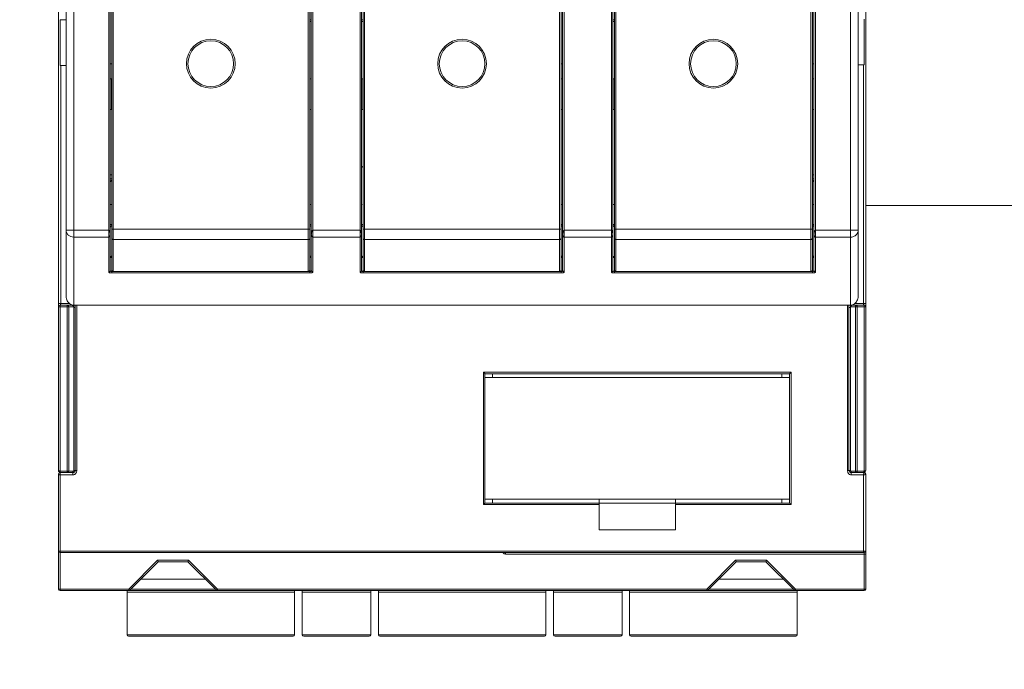
# Model space of a CAD drawing. Units: millimetres. Extents: x 0 to 819, y 0 to 297.
# Drawn here: x 299 to 313, y 166 to 175 of the extents above; entities that cross this region are included whole.
import ezdxf

# ---------------------------------------------------------------- set-up
doc = ezdxf.new("R2010")
doc.units = ezdxf.units.MM
doc.header["$LTSCALE"] = 100
doc.linetypes.add('DASHED', pattern=[19.05, 12.7, -6.35])
doc.layers.get('Defpoints').update_dxf_attribs({"lineweight": 15})
for name, color, linetype, lineweight in [('Aparatura', 7, 'Continuous', 15), ('Obudowy', 7, 'Continuous', 15), ('Wymiary', 252, 'Continuous', 15)]:
    doc.layers.add(name, color=color, linetype=linetype, lineweight=lineweight)
doc.styles.get("Standard").update_dxf_attribs({"font": 'arial.ttf'})
doc.dimstyles.new('DIN', dxfattribs={"dimtxt": 2.5, "dimasz": 2.5, "dimexe": 1.25, "dimexo": 0.625, "dimtad": 1, "dimtih": 1, "dimdec": 4, "dimdsep": 46, "dimlunit": 6, "dimtxsty": 'Standard', "dimcen": 2.5, "dimadec": 0, "dimazin": 0, "dimtfac": 1, "dimtdec": 4, "dimtmove": 0, "dimatfit": 3, "dimfxl": 1, "dimtvp": 1, "dimtolj": 1, "dimtzin": 0, "dimarcsym": 0})

# ---------------------------------------------------------------- blocks, each defined once
blk = doc.blocks.new('*D200')
at = {"layer": 'Defpoints', "color": 0}
for p in [(303.813, 242.5), (280, 73), (303, 73)]:
    blk.add_point(p, dxfattribs=at)
at = {"layer": 'Wymiary', "color": 0, "lineweight": -2}
for p, q in [((303.188, 242.5), (278.75, 242.5)), ((280, 240), (280, 159.651)), ((280, 75.5), (280, 155.849)), ((302.375, 73), (278.75, 73))]:
    blk.add_line(p, q, dxfattribs=at)
at = {"layer": 'Wymiary', "color": 0}
for points in [[(280.417, 240), (279.583, 240), (280, 242.5)], [(279.583, 75.5), (280.417, 75.5), (280, 73)]]:
    blk.add_solid(points, dxfattribs=at)
at = {"layer": 'Wymiary', "color": 0, "insert": (280, 157.75), "char_height": 2.5, "attachment_point": 5}
blk.add_mtext('\\A1;1695', dxfattribs=at)
blk = doc.blocks.new('Rozłącznik bezpiecznikowy skrzynkowy SILAS Gr. 00')
at = {"layer": 'Aparatura', "color": 7, "linetype": 'Continuous'}
for p, q in [((1, -58.34), (1, 88.62)), ((105, -58.34), (105, 88.62)), ((0, -81.2), (0, 81.2)), ((106, 81.2), (106, -59.69)), ((6.8, -54.95), (6.8, 40.02)), ((7, -54.87), (7, 40.02)), ((33, -54.87), (33, 40.02)), ((33.2, -54.95), (33.2, 40.02)), ((39.8, -54.95), (39.8, 40.02)), ((40, -54.87), (40, 40.02)), ((66, -54.87), (66, 40.02)), ((66.2, 40.02), (66.2, -54.95)), ((72.8, -54.95), (72.8, 40.02)), ((73, -54.87), (73, 40.02)), ((99, -54.87), (99, 40.02)), ((99.2, 40.02), (99.2, -54.95)), ((105.78, -27.93), (105.8, -21.93)), ((1, -22), (0.2, -22)), ((0.2, -22), (0.2, -28)), ((33.2, -22.03), (33, -22.03)), ((40, -22.03), (39.8, -22.03)), ((73, -22.03), (72.8, -22.03)), ((0.2, -28), (1, -28)), ((6.8, -27.78), (7, -27.78)), ((66, -27.78), (66.2, -27.78)), ((99, -27.78), (99.2, -27.78)), ((105, -27.93), (105.7, -27.93)), ((7, -29.78), (6.8, -29.78)), ((6.98, -33.78), (6.98, -29.78)), ((33.2, -29.78), (33, -29.78)), ((33.02, -29.78), (33.02, -33.78)), ((40, -29.78), (39.8, -29.78)), ((39.98, -33.78), (39.98, -29.78)), ((66.2, -29.78), (66, -29.78)), ((66.02, -29.78), (66.02, -33.78)), ((73, -29.78), (72.8, -29.78)), ((72.98, -33.78), (72.98, -29.78)), ((99.2, -29.78), (99, -29.78)), ((99.02, -29.78), (99.02, -33.78)), ((7, -33.78), (6.8, -33.78)), ((33.2, -33.78), (33, -33.78)), ((40, -33.78), (39.8, -33.78)), ((66.2, -33.78), (66, -33.78)), ((73, -33.78), (72.8, -33.78)), ((99.2, -33.78), (99, -33.78)), ((6.8, -42.4), (7, -42.4)), ((99.2, -42.4), (99, -42.4)), ((6.8, -42.9), (7, -42.9)), ((99.2, -42.9), (99, -42.9)), ((6.8, -46.28), (7, -46.28)), ((33, -46.28), (33.2, -46.28)), ((39.8, -46.28), (39.88, -46.28)), ((66, -46.28), (66.2, -46.28)), ((72.8, -46.28), (73, -46.28)), ((99, -46.28), (99.2, -46.28)), ((2, -49.66), (1, -49.66)), ((6.8, -53.26), (7, -53.26)), ((39.8, -53.26), (40, -53.26)), ((72.8, -53.26), (73, -53.26)), ((7.2, -55.07), (32.8, -55.07)), ((40.2, -55.07), (65.8, -55.07)), ((73.2, -55.07), (98.8, -55.07)), ((1.75, -59.5), (0.2, -59.5)), ((2, -59.5), (2, -81.2)), ((2, -59.5), (104, -59.5)), ((2.2, -59.5), (2.2, -81.2)), ((103.8, -81.2), (103.8, -59.5)), ((104, -81.2), (104, -59.5)), ((105.8, -59.5), (104.25, -59.5)), ((104.86, -59.7), (104.86, -59.5)), ((106, -59.7), (106, -81.2)), ((56, -85.5), (56, -68.5)), ((56, -68.5), (96, -68.5)), ((57, -69), (57, -68.5)), ((95, -69), (95, -68.5)), ((96, -68.5), (96, -85.5)), ((56, -69), (96, -69)), ((1.14, -81.3), (1.14, -81.5)), ((0, -81.7), (0, -96.8)), ((0.3, -81.5), (0.2, -81.5)), ((0.3, -81.5), (1.16, -81.5)), ((1.9, -81.5), (1.16, -81.5)), ((104.84, -81.5), (104.1, -81.5)), ((104.84, -81.5), (105.7, -81.5)), ((105.8, -81.5), (105.7, -81.5)), ((106, -96.8), (106, -81.7)), ((56, -85), (96, -85)), ((57, -85.5), (57, -85)), ((71, -89.02), (71, -85)), ((81, -89.02), (81, -85)), ((95, -85.5), (95, -85)), ((96, -85.5), (56, -85.5)), ((81, -89.02), (71, -89.02)), ((0.2, -92), (105.8, -92)), ((9.36, -96.94), (13.1, -93.2)), ((13.1, -93.2), (17, -93.2)), ((20.74, -96.94), (17, -93.2)), ((85.26, -96.94), (89, -93.2)), ((89, -93.2), (92.9, -93.2)), ((92.9, -93.2), (96.64, -96.94)), ((10.8, -95.5), (19.3, -95.5)), ((86.7, -95.5), (95.2, -95.5)), ((9.36, -96.94), (9.22, -96.8)), ((20.88, -97), (20.88, -96.8)), ((85.26, -96.94), (85.12, -96.8)), ((96.78, -97), (96.78, -96.8)), ((0.2, -97), (105.8, -97)), ((9, -102.8), (9, -97)), ((31, -102.8), (31, -97)), ((32, -102.8), (32, -97)), ((41, -102.8), (41, -97)), ((42, -102.8), (42, -97)), ((64, -97), (64, -102.8)), ((65, -102.8), (65, -97)), ((74, -97), (74, -102.8)), ((75, -102.8), (75, -97)), ((97, -97), (97, -102.8)), ((9.2, -103), (30.8, -103)), ((32.2, -103), (40.8, -103)), ((42.2, -103), (63.8, -103)), ((65.2, -103), (73.8, -103)), ((75.2, -103), (96.8, -103))]:
    blk.add_line(p, q, dxfattribs=at)
at = {"layer": 'Aparatura', "color": 9, "linetype": 'Continuous'}
for p, q in [((2, -59.5), (2, 56.19)), ((104, -59.5), (104, 56.37)), ((7.2, -55.07), (7.2, 40.22)), ((32.8, -55.07), (32.8, 40.22)), ((40.2, -55.07), (40.2, 40.22)), ((65.8, -55.07), (65.8, 40.22)), ((73.2, -55.07), (73.2, 40.22)), ((98.8, -55.07), (98.8, 40.22)), ((6.6, -55.14), (6.6, 40.02)), ((33.4, -55.14), (33.4, 40.02)), ((39.6, -55.14), (39.6, 40.02)), ((66.4, -55.14), (66.4, 40.02)), ((72.6, -55.14), (72.6, 40.02)), ((99.4, -55.14), (99.4, 40.02)), ((33, -22.23), (33.2, -22.23)), ((39.8, -22.23), (40, -22.23)), ((72.8, -22.23), (73, -22.23)), ((0.3, -59.3), (0.3, -28)), ((105.7, -27.93), (105.7, -59.3)), ((7, -48.9), (6.8, -48.9)), ((33.2, -48.9), (33, -48.9)), ((40, -48.9), (39.8, -48.9)), ((66.2, -48.9), (66, -48.9)), ((73, -48.9), (72.8, -48.9)), ((99.2, -48.9), (99, -48.9)), ((6.6, -49.66), (2, -49.66)), ((33, -49.53), (7, -49.53)), ((39.6, -49.66), (33.4, -49.66)), ((66, -49.53), (40, -49.53)), ((72.6, -49.66), (66.4, -49.66)), ((99, -49.53), (73, -49.53)), ((99, -49.53), (99, -49.75)), ((99.4, -49.66), (105, -49.66)), ((6.6, -50.56), (2, -50.56)), ((32.8, -50.88), (7.2, -50.88)), ((39.6, -50.56), (33.4, -50.56)), ((65.8, -50.88), (40.2, -50.88)), ((72.6, -50.56), (66.4, -50.56)), ((98.8, -50.88), (73.2, -50.88)), ((104, -50.56), (99.4, -50.56)), ((33.2, -53.26), (33, -53.26)), ((66.2, -53.26), (66, -53.26)), ((99.2, -53.26), (99, -53.26)), ((7, -55.27), (7, -54.87)), ((7, -55.08), (33, -55.08)), ((33, -55.27), (7, -55.27)), ((32.8, -55.06), (7.2, -55.06)), ((33, -54.87), (33, -55.27)), ((40, -55.27), (40, -54.87)), ((40, -55.08), (66, -55.08)), ((40, -55.27), (66, -55.27)), ((65.8, -55.06), (40.2, -55.06)), ((66, -54.87), (66, -55.27)), ((73, -55.27), (73, -54.87)), ((73, -55.08), (99, -55.08)), ((99, -55.27), (73, -55.27)), ((98.8, -55.06), (73.2, -55.06)), ((99, -54.87), (99, -55.27)), ((1.45, -59.3), (0, -59.3)), ((1.7, -59.44), (1.7, -59.5)), ((104.3, -59.5), (104.3, -59.44)), ((106, -59.3), (104.55, -59.3)), ((0, -59.7), (1.94, -59.7)), ((0.2, -81.3), (0.2, -59.5)), ((1.14, -59.5), (1.14, -81.3)), ((1.34, -81.3), (1.34, -59.7)), ((2, -59.8), (2.2, -59.8)), ((2.4, -81.2), (2.4, -59.5)), ((103.6, -59.5), (103.6, -81.2)), ((103.8, -59.8), (104, -59.8)), ((104.06, -59.7), (106, -59.7)), ((104.66, -59.7), (104.66, -81.3)), ((104.86, -81.5), (104.86, -59.7)), ((105.8, -59.5), (105.8, -81.3)), ((55.8, -68.3), (55.8, -85.7)), ((96.2, -68.3), (55.8, -68.3)), ((96.2, -85.7), (96.2, -68.3)), ((0.2, -81.3), (1.98, -81.3)), ((2.2, -81.2), (2, -81.2)), ((2.4, -81.2), (2.2, -81.2)), ((103.8, -81.2), (103.6, -81.2)), ((104, -81.2), (103.8, -81.2)), ((104.02, -81.3), (105.8, -81.3)), ((0.2, -97), (0.2, -81.5)), ((0.2, -81.8), (1.9, -81.8)), ((1.9, -81.5), (1.9, -81.8)), ((104.1, -81.8), (104.1, -81.5)), ((104.1, -81.8), (105.7, -81.8)), ((105.7, -81.8), (105.7, -91.8)), ((55.8, -85.7), (71, -85.7)), ((81, -85.7), (96.2, -85.7)), ((0, -91.8), (106, -91.8)), ((9.22, -96.8), (13.02, -93)), ((17.08, -93), (13.02, -93)), ((17.08, -93), (20.88, -96.8)), ((58.7, -92.2), (58.7, -92)), ((58.7, -92.2), (106, -92.2)), ((85.12, -96.8), (88.92, -93)), ((92.98, -93), (88.92, -93)), ((92.98, -93), (96.78, -96.8)), ((105.8, -97), (105.8, -92)), ((0, -96.8), (9.22, -96.8)), ((9.22, -96.8), (9.22, -97)), ((20.6, -96.8), (9.5, -96.8)), ((20.74, -96.94), (20.88, -96.8)), ((85.12, -96.8), (20.88, -96.8)), ((85.12, -96.8), (85.12, -97)), ((96.5, -96.8), (85.4, -96.8)), ((96.64, -96.94), (96.78, -96.8)), ((106, -96.8), (96.78, -96.8)), ((9, -97.2), (31, -97.2)), ((32, -97.2), (41, -97.2)), ((42, -97.2), (64, -97.2)), ((65, -97.2), (74, -97.2)), ((75, -97.2), (97, -97.2)), ((31, -102.8), (9, -102.8)), ((41, -102.8), (32, -102.8)), ((64, -102.8), (42, -102.8)), ((74, -102.8), (65, -102.8)), ((97, -102.8), (75, -102.8))]:
    blk.add_line(p, q, dxfattribs=at)
for centre in [(20, -27.78), (53, -27.78), (86, -27.78)]:
    blk.add_circle(centre, 3.2, dxfattribs=at)
at = {"layer": 'Aparatura', "color": 7, "linetype": 'Continuous'}
for centre in [(20, -27.78), (53, -27.78), (86, -27.78)]:
    blk.add_circle(centre, 3, dxfattribs=at)
for centre, radius, start, end in [((41.98, -43.81), 3.25, 127.583, 132.179), ((7.6, -43.9), 1, 126.7412, 142.9904), ((98.4, -43.9), 1, 37.0976, 53.2047), ((41.98, -43.81), 3.25, 227.9011, 229.6884), ((7.2, -54.87), 0.2, 180, 270), ((40.2, -54.87), 0.2, 180, 270), ((73.2, -54.87), 0.2, 180, 270), ((0.2, -59.7), 0.2, 90, 180), ((105.8, -59.7), 0.2, 0, 90), ((0.3, -81.2), 0.3, 180, 270), ((1.7, -81.2), 0.3, 270, 360), ((1.9, -81.2), 0.3, 270, 360), ((104.1, -81.2), 0.3, 180, 270), ((104.3, -81.2), 0.3, 180, 256.5528), ((105.7, -81.2), 0.3, 270, 360), ((0.2, -81.7), 0.2, 90, 180), ((105.8, -81.7), 0.2, 0, 90), ((0.2, -91.8), 0.2, 180, 270), ((105.8, -91.8), 0.2, 270, 360), ((0.2, -96.8), 0.2, 180, 270), ((9.22, -96.8), 0.2, 270, 315), ((20.88, -96.8), 0.2, 225, 270), ((85.12, -96.8), 0.2, 270, 315), ((96.78, -96.8), 0.2, 224.9999, 270), ((105.8, -96.8), 0.2, 270, 360), ((9.2, -102.8), 0.2, 180, 270), ((30.8, -102.8), 0.2, 270, 360), ((32.2, -102.8), 0.2, 180, 270), ((40.8, -102.8), 0.2, 270, 360), ((42.2, -102.8), 0.2, 180, 270), ((63.8, -102.8), 0.2, 270, 360), ((65.2, -102.8), 0.2, 180, 270), ((73.8, -102.8), 0.2, 270, 360), ((75.2, -102.8), 0.2, 180, 270), ((96.8, -102.8), 0.2, 270, 360)]:
    blk.add_arc(centre, radius, start, end, dxfattribs=at)
at = {"layer": 'Aparatura', "color": 9, "linetype": 'Continuous'}
blk.add_arc((58.7, -91.8), 0.4, 210.4408, 270, dxfattribs=at)
at = {"layer": 'Aparatura', "color": 7, "linetype": 'Continuous'}
for points, start_tangent, end_tangent in [([(105.78, -27.93), (105.75, -27.93), (105.73, -27.93), (105.7, -27.93)], (-0.999997, 0.002237), (-1, 0)), ([(6.8, -49.26), (6.83, -49.18), (6.9, -49.11), (6.95, -49.09)], (0.000029, 1), (0.96957, 0.244813)), ([(6.95, -49.09), (7, -49.08)], (0.96957, 0.244813), (1, 0.000923)), ([(33, -49.08), (33.1, -49.11)], (1, -0.000938), (0.892656, -0.450738)), ([(33.1, -49.11), (33.17, -49.17), (33.19, -49.22)], (0.892656, -0.450738), (0.29562, -0.955306)), ([(39.8, -49.26), (39.83, -49.18), (39.9, -49.11), (39.95, -49.09)], (0.000029, 1), (0.96957, 0.244813)), ([(39.95, -49.09), (40, -49.08)], (0.96957, 0.244813), (1, 0.000923)), ([(66, -49.08), (66.1, -49.11)], (1, -0.000938), (0.892656, -0.450738)), ([(66.1, -49.11), (66.17, -49.17), (66.19, -49.22)], (0.892656, -0.450738), (0.29562, -0.955306)), ([(72.8, -49.26), (72.83, -49.18), (72.9, -49.11), (72.95, -49.09)], (0.000029, 1), (0.96957, 0.244813)), ([(72.95, -49.09), (73, -49.08)], (0.96957, 0.244813), (1, 0.000923)), ([(99, -49.08), (99.1, -49.11)], (1, -0.000938), (0.892656, -0.450738)), ([(99.1, -49.11), (99.17, -49.17), (99.19, -49.22)], (0.892656, -0.450738), (0.29562, -0.955306)), ([(39.8, -50.16), (39.8, -50.2), (39.79, -50.26), (39.78, -50.3), (39.77, -50.33), (39.76, -50.37), (39.75, -50.39), (39.74, -50.41), (39.73, -50.43), (39.72, -50.45), (39.71, -50.47), (39.69, -50.49), (39.67, -50.52), (39.64, -50.54), (39.62, -50.56), (39.6, -50.56)], (-0.000004, -1), (-1, 0.000008)), ([(72.8, -50.16), (72.8, -50.2), (72.79, -50.26), (72.78, -50.3), (72.77, -50.33), (72.76, -50.37), (72.75, -50.39), (72.74, -50.41), (72.73, -50.43), (72.72, -50.45), (72.71, -50.47), (72.69, -50.49), (72.67, -50.52), (72.64, -50.54), (72.62, -50.56), (72.6, -50.56)], (-0.000004, -1), (-1, 0.000008)), ([(104, -50.56), (104.32, -50.51), (104.6, -50.38), (104.81, -50.19), (104.95, -49.95), (105, -49.66)], (0.999974, -0.00725), (0.000086, 1)), ([(7.2, -50.88), (7.12, -50.87), (7.06, -50.83), (7.02, -50.77), (7, -50.7)], (-1, -0.000001), (0, 1)), ([(33, -50.7), (32.99, -50.77), (32.94, -50.83), (32.88, -50.87), (32.8, -50.88)], (0, -1), (-1, -0.000022)), ([(40.2, -50.88), (40.12, -50.87), (40.06, -50.83), (40.02, -50.77), (40, -50.7)], (-1, -0.000001), (0, 1)), ([(66, -50.7), (65.99, -50.77), (65.94, -50.83), (65.88, -50.87), (65.8, -50.88)], (0, -1), (-1, -0.000022)), ([(73.2, -50.88), (73.12, -50.87), (73.06, -50.83), (73.02, -50.77), (73, -50.7)], (-1, -0.000001), (0, 1)), ([(99, -50.7), (98.99, -50.77), (98.94, -50.83), (98.88, -50.87), (98.8, -50.88)], (0, -1), (-1, -0.000022)), ([(33.2, -53.26), (33.18, -53.16), (33.1, -53.09), (33, -53.07)], (-0.000021, 1), (-0.999717, -0.023808)), ([(66.2, -53.26), (66.18, -53.16), (66.1, -53.09), (66, -53.07)], (-0.000021, 1), (-0.999717, -0.023808)), ([(99.2, -53.26), (99.18, -53.16), (99.1, -53.09), (99, -53.07)], (-0.000021, 1), (-0.999717, -0.023808)), ([(32.84, -55.07), (32.8, -55.07)], (-0.975168, -0.221466), (-1, 0)), ([(33, -54.87), (33, -54.92), (32.98, -54.96), (32.96, -55), (32.92, -55.03), (32.89, -55.05), (32.84, -55.07)], (0, -1), (-0.975168, -0.221466)), ([(65.84, -55.07), (65.8, -55.07)], (-0.975168, -0.221466), (-1, 0)), ([(66, -54.87), (66, -54.92), (65.98, -54.96), (65.96, -55), (65.92, -55.03), (65.89, -55.05), (65.84, -55.07)], (0, -1), (-0.975168, -0.221466)), ([(98.84, -55.07), (98.8, -55.07)], (-0.975168, -0.221466), (-1, 0)), ([(99, -54.87), (99, -54.92), (98.98, -54.96), (98.96, -55), (98.92, -55.03), (98.89, -55.05), (98.84, -55.07)], (0, -1), (-0.975168, -0.221466)), ([(1, -58.34), (1.04, -58.67), (1.14, -58.94), (1.31, -59.17), (1.48, -59.33), (1.74, -59.46), (2, -59.5)], (0.000007, -1), (1, 0)), ([(104, -59.5), (104.26, -59.46), (104.51, -59.33), (104.69, -59.17), (104.85, -58.95), (104.96, -58.68), (105, -58.34)], (1, 0), (0.000008, 1)), ([(1.34, -59.7), (1.31, -59.6), (1.24, -59.53), (1.14, -59.5)], (0, 1), (-1, 0)), ([(1.88, -59.56), (1.85, -59.54), (1.83, -59.53), (1.8, -59.51)], (-0.788838, 0.614601), (-0.929938, 0.367716)), ([(1.94, -59.62), (1.93, -59.61), (1.91, -59.58), (1.88, -59.56)], (-0.592999, 0.805203), (-0.788838, 0.614601)), ([(1.98, -59.67), (1.95, -59.64), (1.94, -59.62)], (-0.786173, 0.618006), (-0.592999, 0.805203)), ([(1.98, -59.67), (1.98, -59.7), (1.98, -59.7)], (0.149673, -0.988735), (0.22165, -0.975126)), ([(1.98, -59.7), (1.99, -59.73), (2, -59.76)], (0.22165, -0.975126), (0.342048, -0.939682)), ([(104, -59.76), (104.01, -59.74)], (0.116885, 0.993145), (0.365763, 0.930708)), ([(104.02, -59.67), (104.02, -59.7), (104.01, -59.71)], (-0.216766, -0.976224), (-0.160542, -0.987029)), ([(104.01, -59.71), (104.01, -59.74)], (-0.160542, -0.987029), (-0.444364, -0.895846)), ([(104.06, -59.62), (104.05, -59.63), (104.03, -59.66), (104.02, -59.67)], (-0.609993, -0.792407), (-0.679904, -0.733301)), ([(104.11, -59.57), (104.09, -59.58), (104.07, -59.61), (104.06, -59.62)], (-0.746358, -0.665544), (-0.609993, -0.792407)), ([(104.23, -59.51), (104.22, -59.51), (104.19, -59.52), (104.17, -59.53), (104.14, -59.54), (104.12, -59.56), (104.11, -59.57)], (-0.986359, -0.164608), (-0.746358, -0.665544)), ([(56, -68.5), (55.99, -68.48), (55.94, -68.44), (55.88, -68.38), (55.8, -68.3)], (-0.597072, 0.802187), (-0.707107, 0.707107)), ([(96.2, -68.3), (96.12, -68.38), (96.06, -68.44), (96.01, -68.48), (96, -68.5)], (-0.707107, -0.707107), (-0.597605, -0.801791)), ([(104.66, -81.3), (104.69, -81.4), (104.76, -81.47), (104.86, -81.5)], (0, -1), (1, 0)), ([(55.8, -85.7), (55.85, -85.65), (55.9, -85.6), (55.93, -85.57), (55.96, -85.54), (55.98, -85.52), (56, -85.5)], (0.707107, 0.707107), (0.707107, 0.707107)), ([(96.2, -85.7), (96.15, -85.65), (96.1, -85.6), (96.07, -85.57), (96.04, -85.54), (96.02, -85.52), (96, -85.5)], (-0.707107, 0.707107), (-0.707107, 0.707107)), ([(13.1, -93.2), (13.09, -93.18), (13.08, -93.15), (13.06, -93.11), (13.05, -93.07), (13.03, -93.04), (13.02, -93)], (-0.382683, 0.92388), (-0.382683, 0.92388)), ([(17, -93.2), (17.03, -93.15), (17.05, -93.09), (17.08, -93)], (0.558538, 0.829479), (0.382683, 0.92388)), ([(89, -93.2), (88.99, -93.18), (88.98, -93.15), (88.96, -93.11), (88.95, -93.07), (88.93, -93.04), (88.92, -93)], (-0.382683, 0.92388), (-0.382683, 0.92388)), ([(92.9, -93.2), (92.91, -93.19), (92.93, -93.15), (92.95, -93.09), (92.98, -93)], (0.713693, 0.700459), (0.382683, 0.92388))]:
    blk.add_spline(points, degree=3, dxfattribs=dict(at, start_tangent=start_tangent, end_tangent=end_tangent))
at = {"layer": 'Aparatura', "linetype": 'Continuous'}
for points, start_tangent, end_tangent in [([(1, -51.97, 33.33), (1, -49.66, 38.5)], (0, 0.382141, 0.924104), (0, 0.434343, 0.900747)), ([(105, -49.66, 38.5), (105, -51.97, 33.33)], (0, -0.434343, -0.900747), (0, -0.382141, -0.924104)), ([(1, -58.34, 10.5), (1, -55.04, 24.82), (1, -51.97, 33.33)], (0, 0.151515, 0.988455), (0, 0.382141, 0.924104)), ([(105, -51.97, 33.33), (105, -55.04, 24.82), (105, -58.34, 10.5)], (0, -0.382141, -0.924104), (0, -0.151515, -0.988455))]:
    blk.add_spline(points, degree=3, dxfattribs=dict(at, start_tangent=start_tangent, end_tangent=end_tangent))
at = {"layer": 'Aparatura', "color": 9, "linetype": 'Continuous'}
for points, start_tangent, end_tangent in [([(1, -49.66), (1.08, -50.01), (1.29, -50.3), (1.62, -50.49), (2, -50.56)], (0.000084, -1), (1, 0)), ([(6.6, -49.66), (6.63, -49.67), (6.67, -49.72), (6.7, -49.79), (6.74, -49.88), (6.75, -49.91), (6.76, -49.94), (6.77, -49.97), (6.78, -50.03), (6.8, -50.12), (6.8, -50.16)], (1, 0), (0, -1)), ([(6.8, -50.16), (6.8, -50.22), (6.78, -50.29), (6.77, -50.34), (6.76, -50.36), (6.75, -50.38), (6.74, -50.41), (6.71, -50.47), (6.67, -50.52), (6.6, -50.56)], (-0.000003, -1), (-1, 0.000038)), ([(33.2, -50.16), (33.2, -50.13), (33.21, -50.07), (33.22, -50.03), (33.23, -49.98), (33.24, -49.94), (33.25, -49.91), (33.26, -49.89), (33.28, -49.82), (33.29, -49.79), (33.31, -49.77), (33.33, -49.72), (33.36, -49.69), (33.38, -49.67), (33.4, -49.66)], (0, 1), (1, 0)), ([(33.4, -50.56), (33.36, -50.55), (33.33, -50.52), (33.31, -50.49), (33.29, -50.46), (33.27, -50.43), (33.26, -50.41), (33.25, -50.39), (33.24, -50.37), (33.24, -50.35), (33.23, -50.32), (33.22, -50.29), (33.21, -50.25), (33.2, -50.2), (33.2, -50.16)], (-1, -0.000043), (-0.000003, 1)), ([(39.6, -49.66), (39.64, -49.68), (39.67, -49.73), (39.69, -49.77), (39.71, -49.81), (39.73, -49.86), (39.74, -49.88), (39.75, -49.91), (39.76, -49.93), (39.76, -49.96), (39.77, -50), (39.78, -50.04), (39.79, -50.08), (39.8, -50.13), (39.8, -50.16)], (1, 0), (0, -1)), ([(66.2, -50.16), (66.2, -50.12), (66.22, -50.03), (66.23, -49.98), (66.24, -49.95), (66.25, -49.92), (66.26, -49.88), (66.29, -49.79), (66.33, -49.72), (66.37, -49.68), (66.4, -49.66)], (0, 1), (1, 0)), ([(66.4, -50.56), (66.33, -50.52), (66.3, -50.48), (66.26, -50.41), (66.25, -50.39), (66.24, -50.37), (66.23, -50.34), (66.22, -50.3), (66.2, -50.22), (66.2, -50.16)], (-1, -0.000007), (-0.000004, 1)), ([(72.6, -49.66), (72.64, -49.68), (72.67, -49.73), (72.69, -49.77), (72.71, -49.81), (72.73, -49.86), (72.74, -49.88), (72.75, -49.91), (72.76, -49.93), (72.76, -49.96), (72.77, -50), (72.78, -50.04), (72.79, -50.08), (72.8, -50.13), (72.8, -50.16)], (1, 0), (0, -1)), ([(99.2, -50.16), (99.2, -50.12), (99.22, -50.03), (99.23, -49.98), (99.24, -49.95), (99.25, -49.92), (99.26, -49.88), (99.29, -49.79), (99.33, -49.72), (99.37, -49.68), (99.4, -49.66)], (0, 1), (1, 0)), ([(99.4, -50.56), (99.33, -50.52), (99.3, -50.48), (99.26, -50.41), (99.25, -50.39), (99.24, -50.37), (99.23, -50.34), (99.22, -50.3), (99.2, -50.22), (99.2, -50.16)], (-1, -0.000007), (-0.000004, 1)), ([(6.8, -53.26), (6.83, -53.16), (6.9, -53.09), (7, -53.07)], (0.000027, 1), (1, -0.000024)), ([(39.8, -53.26), (39.83, -53.16), (39.9, -53.09), (40, -53.07)], (0.000027, 1), (1, -0.000024)), ([(72.8, -53.26), (72.83, -53.16), (72.9, -53.09), (73, -53.07)], (0.000027, 1), (1, -0.000024)), ([(6.8, -54.95), (6.77, -55.04), (6.7, -55.11), (6.6, -55.14)], (-0.000004, -1), (-1, 0.000007)), ([(7, -55.27), (6.85, -55.26), (6.72, -55.24), (6.63, -55.19), (6.6, -55.14)], (-1, 0), (0.000018, 1)), ([(6.8, -54.95), (6.83, -55.02), (6.91, -55.06), (6.98, -55.08)], (0, -1), (0.994184, -0.107696)), ([(6.98, -55.08), (7, -55.08)], (0.994184, -0.107696), (0.999384, -0.035101)), ([(7.2, -55.06), (7.12, -55.05), (7.06, -55.01), (7.01, -54.95), (7, -54.87)], (-1, 0), (0, 1)), ([(32.84, -55.06), (32.8, -55.06)], (-0.984975, -0.172699), (-0.999682, 0.025202)), ([(33, -54.91), (32.99, -54.94), (32.94, -55.01), (32.88, -55.05), (32.84, -55.06)], (-0.187171, -0.982327), (-0.984975, -0.172699)), ([(33, -54.87), (33, -54.91)], (0, -1), (-0.187171, -0.982327)), ([(33, -55.08), (33.02, -55.08)], (0.999365, 0.03564), (0.994146, 0.108041)), ([(33.4, -55.14), (33.37, -55.19), (33.28, -55.24), (33.15, -55.26), (33, -55.27)], (0.000018, -1), (-1, 0)), ([(33.02, -55.08), (33.09, -55.06), (33.17, -55.02), (33.2, -54.95)], (0.994146, 0.108041), (0, 1)), ([(33.4, -55.14), (33.3, -55.11), (33.23, -55.04), (33.2, -54.95)], (-1, 0.000337), (-0.000004, 1)), ([(39.8, -54.95), (39.77, -55.04), (39.7, -55.11), (39.6, -55.14)], (-0.000006, -1), (-1, -0.000002)), ([(40, -55.27), (39.85, -55.26), (39.72, -55.24), (39.63, -55.19), (39.6, -55.14)], (-1, 0), (0.000018, 1)), ([(39.8, -54.95), (39.83, -55.02), (39.91, -55.06), (39.98, -55.08)], (0, -1), (0.994184, -0.107696)), ([(39.98, -55.08), (40, -55.08)], (0.994184, -0.107696), (0.999384, -0.035101)), ([(40.2, -55.06), (40.12, -55.05), (40.06, -55.01), (40.01, -54.95), (40, -54.87)], (-1, 0), (0, 1)), ([(65.84, -55.06), (65.8, -55.06)], (-0.984975, -0.172699), (-0.999682, 0.025202)), ([(66, -54.91), (65.99, -54.94), (65.94, -55.01), (65.88, -55.05), (65.84, -55.06)], (-0.187171, -0.982327), (-0.984975, -0.172699)), ([(66, -54.87), (66, -54.91)], (0, -1), (-0.187171, -0.982327)), ([(66, -55.08), (66.02, -55.08)], (0.999365, 0.03564), (0.994146, 0.108041)), ([(66.4, -55.14), (66.37, -55.19), (66.28, -55.24), (66.15, -55.26), (66, -55.27)], (0.000018, -1), (-1, 0)), ([(66.02, -55.08), (66.09, -55.06), (66.17, -55.02), (66.2, -54.95)], (0.994146, 0.108041), (0, 1)), ([(66.4, -55.14), (66.3, -55.11), (66.23, -55.04), (66.2, -54.95)], (-1, 0.000007), (-0.000006, 1)), ([(72.8, -54.95), (72.77, -55.04), (72.7, -55.11), (72.6, -55.14)], (-0.000006, -1), (-1, -0.000002)), ([(73, -55.27), (72.85, -55.26), (72.72, -55.24), (72.63, -55.19), (72.6, -55.14)], (-1, 0), (0.000018, 1)), ([(72.8, -54.95), (72.83, -55.02), (72.91, -55.06), (72.98, -55.08)], (0, -1), (0.994184, -0.107696)), ([(72.98, -55.08), (73, -55.08)], (0.994184, -0.107696), (0.999384, -0.035101)), ([(73.2, -55.06), (73.12, -55.05), (73.06, -55.01), (73.01, -54.95), (73, -54.87)], (-1, 0), (0, 1)), ([(98.84, -55.06), (98.8, -55.06)], (-0.984975, -0.172699), (-0.999682, 0.025202)), ([(99, -54.91), (98.99, -54.94), (98.94, -55.01), (98.88, -55.05), (98.84, -55.06)], (-0.187171, -0.982327), (-0.984975, -0.172699)), ([(99, -54.87), (99, -54.91)], (0, -1), (-0.187171, -0.982327)), ([(99, -55.08), (99.02, -55.08)], (0.999365, 0.03564), (0.994147, 0.10804)), ([(99.4, -55.14), (99.37, -55.19), (99.28, -55.24), (99.15, -55.26), (99, -55.27)], (0.000018, -1), (-1, 0)), ([(99.02, -55.08), (99.09, -55.06), (99.17, -55.02), (99.2, -54.95)], (0.994147, 0.10804), (0, 1)), ([(99.4, -55.14), (99.3, -55.11), (99.23, -55.04), (99.2, -54.95)], (-1, 0.000022), (-0.000006, 1)), ([(0.3, -59.3), (0.29, -59.37), (0.27, -59.41), (0.26, -59.43), (0.25, -59.44), (0.23, -59.46), (0.22, -59.48), (0.2, -59.5)], (0, -1), (-0.725691, -0.688021)), ([(105.7, -59.34), (105.7, -59.3)], (-0.202489, 0.979285), (0, 1)), ([(105.8, -59.5), (105.78, -59.48), (105.77, -59.46), (105.75, -59.44), (105.74, -59.43), (105.73, -59.41), (105.71, -59.37), (105.7, -59.34)], (-0.725691, 0.688021), (-0.202489, 0.979285)), ([(1.8, -59.51), (1.77, -59.5), (1.75, -59.5)], (-0.96146, 0.274946), (-1, -0.000063)), ([(1.89, -59.56), (1.88, -59.55), (1.85, -59.53), (1.81, -59.51), (1.8, -59.51)], (-0.686158, 0.727453), (-0.96146, 0.274946)), ([(1.94, -59.7), (1.94, -59.66), (1.93, -59.62), (1.91, -59.59), (1.89, -59.56)], (0, 1), (-0.686158, 0.727453)), ([(1.95, -59.7), (1.94, -59.7)], (-0.962192, -0.272372), (-1, 0)), ([(1.98, -59.67), (1.98, -59.67), (1.97, -59.68), (1.95, -59.7)], (-0.504346, -0.863502), (-0.962192, -0.272372)), ([(104.03, -59.68), (104.02, -59.67)], (-0.570692, 0.821164), (-0.506802, 0.862063)), ([(104.05, -59.7), (104.05, -59.7), (104.03, -59.68)], (-0.964884, 0.262677), (-0.570692, 0.821164)), ([(104.06, -59.7), (104.05, -59.7)], (-1, 0), (-0.964884, 0.262677)), ([(104.11, -59.57), (104.09, -59.59), (104.07, -59.63), (104.06, -59.65)], (-0.650545, -0.759468), (-0.261877, -0.965101)), ([(104.06, -59.65), (104.06, -59.66), (104.06, -59.7)], (-0.261877, -0.965101), (0, -1)), ([(104.25, -59.5), (104.23, -59.5), (104.22, -59.5), (104.18, -59.51), (104.15, -59.53), (104.11, -59.56), (104.11, -59.57)], (-1, -0.000058), (-0.650545, -0.759468)), ([(104.66, -59.7), (104.69, -59.6), (104.76, -59.53), (104.86, -59.5)], (0, 1), (1, 0)), ([(0, -81.2), (0.04, -81.24), (0.05, -81.25), (0.08, -81.26), (0.09, -81.27), (0.11, -81.28), (0.14, -81.29), (0.17, -81.3), (0.2, -81.3)], (0.634457, -0.772958), (1, 0)), ([(0.2, -81.3), (0.2, -81.33), (0.21, -81.36), (0.22, -81.39), (0.23, -81.41), (0.24, -81.43), (0.28, -81.48), (0.29, -81.5)], (0, -1), (0.75453, -0.656266)), ([(1.14, -81.5), (1.24, -81.47), (1.31, -81.4), (1.34, -81.3)], (1, 0), (0, 1)), ([(2.4, -81.2), (2.37, -81.4), (2.34, -81.5), (2.31, -81.55)], (0, -1), (-0.509274, -0.860604)), ([(103.69, -81.55), (103.66, -81.5), (103.63, -81.4), (103.6, -81.2)], (-0.510076, 0.860129), (0, 1)), ([(105.7, -81.5), (105.72, -81.48), (105.74, -81.46), (105.75, -81.44), (105.76, -81.42), (105.77, -81.41), (105.78, -81.39), (105.78, -81.38), (105.78, -81.37)], (0.783874, 0.620919), (0.357185, 0.934034)), ([(105.78, -81.37), (105.79, -81.36), (105.8, -81.33), (105.8, -81.3)], (0.357185, 0.934034), (0, 1)), ([(105.8, -81.3), (105.84, -81.3), (105.88, -81.28), (105.9, -81.27), (105.92, -81.26), (105.94, -81.25), (105.96, -81.24), (105.98, -81.22), (106, -81.2)], (1, 0), (0.621371, 0.783516)), ([(0.2, -81.8), (0.16, -81.8), (0.12, -81.78), (0.1, -81.77), (0.08, -81.76), (0.06, -81.75), (0.04, -81.74), (0.03, -81.73), (0.02, -81.72), (0, -81.7)], (-1, 0), (-0.612077, 0.790798)), ([(0.29, -81.5), (0.3, -81.5)], (0.75453, -0.656266), (0.778241, -0.627965)), ([(2.25, -81.64), (2.21, -81.68), (2.12, -81.74), (1.9, -81.8)], (-0.675313, -0.737532), (-1, 0.000001)), ([(2.31, -81.55), (2.29, -81.59), (2.25, -81.63), (2.25, -81.64)], (-0.509274, -0.860604), (-0.675313, -0.737532)), ([(103.75, -81.64), (103.75, -81.63), (103.71, -81.59), (103.69, -81.55)], (-0.676213, 0.736706), (-0.510076, 0.860129)), ([(104.1, -81.8), (103.88, -81.74), (103.79, -81.68), (103.75, -81.64)], (-1, 0.000001), (-0.676213, 0.736706)), ([(105.7, -81.8), (105.7, -81.74), (105.72, -81.68), (105.73, -81.65), (105.74, -81.62), (105.75, -81.59), (105.75, -81.58), (105.76, -81.57), (105.77, -81.55), (105.78, -81.54), (105.8, -81.51)], (0, 1), (0.614544, 0.788883)), ([(106, -81.7), (105.98, -81.72), (105.95, -81.73), (105.94, -81.74), (105.93, -81.74), (105.91, -81.75), (105.89, -81.76), (105.87, -81.77), (105.84, -81.78), (105.82, -81.78), (105.79, -81.79), (105.75, -81.8), (105.7, -81.8)], (-0.763691, -0.645581), (-1, 0)), ([(105.8, -81.51), (105.8, -81.5)], (0.614544, 0.788883), (0.642892, 0.765957)), ([(105.8, -92), (105.78, -91.98), (105.77, -91.97), (105.76, -91.95), (105.72, -91.89), (105.71, -91.86), (105.7, -91.8)], (-0.783232, 0.621729), (0, 1))]:
    blk.add_spline(points, degree=3, dxfattribs=dict(at, start_tangent=start_tangent, end_tangent=end_tangent))

msp = doc.modelspace()

# ---------------------------------------------------------------- linework, layer by layer
at = {"layer": 'Obudowy', "linetype": 'DASHED'}
msp.add_lwpolyline([(311.45858, 172.18128), (321.82484, 172.18128), (321.82484, 186.92826), (311.45858, 186.92826)], close=True, dxfattribs=at)

# ---------------------------------------------------------------- block references
at = {"layer": 'Aparatura', "xscale": 0.1084337349397591, "yscale": 0.1084337349397591, "zscale": 0.1084337349397591}
msp.add_blockref('Rozłącznik bezpiecznikowy skrzynkowy SILAS Gr. 00', (299.96461, 177.2126), dxfattribs=at)

# ---------------------------------------------------------------- dimensions: what is measured, and where the dimension line sits
at = {"layer": 'Wymiary'}
dim = msp.add_linear_dim(base=(279.99995, 73), p1=(303.81306, 242.5), p2=(302.99995, 73), angle=90, text='1695', dimstyle='DIN', dxfattribs=at)
dim.commit()
dim.dimension.update_dxf_attribs({"geometry": '*D200', "text_midpoint": (279.99995, 157.75)})

doc.saveas('drawing.dxf')
